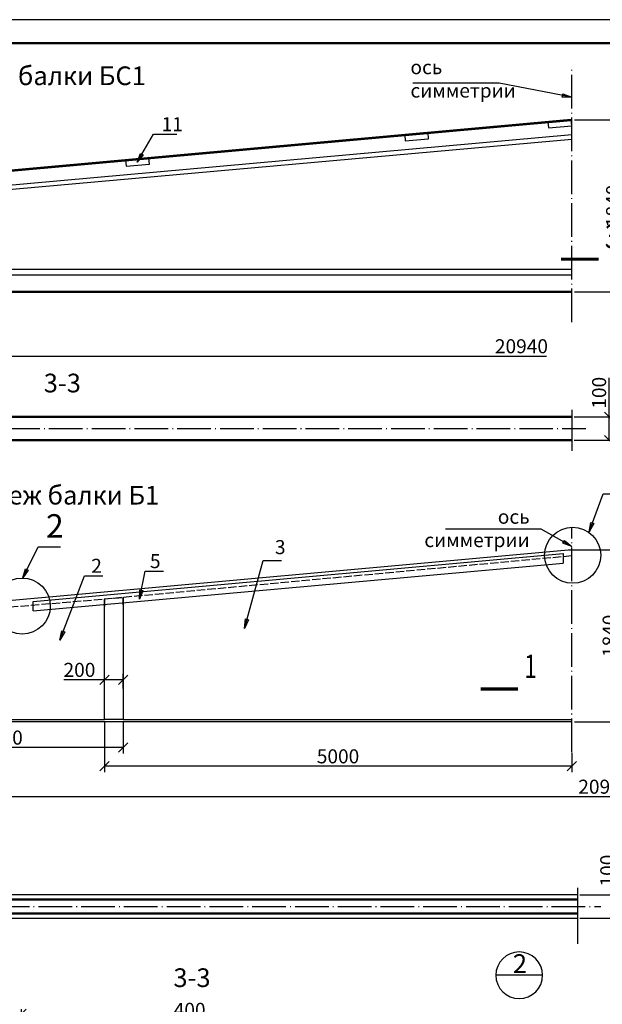
# Model space of a CAD drawing. Extents: x 600 to 1194, y -42 to 378.
# Drawn here: x 739 to 864, y 167 to 378 of the extents above; entities that cross this region are included whole.
import ezdxf
from ezdxf.enums import TextEntityAlignment as Align

# ---------------------------------------------------------------- set-up
doc = ezdxf.new("R2010")
doc.units = 0
doc.header["$LTSCALE"] = 0.3
doc.header["$MEASUREMENT"] = 0
doc.header["$PDMODE"] = 35
doc.header["$PDSIZE"] = 1
doc.linetypes.add('ACAD_ISO02W100', pattern=[15, 12, -3])
doc.linetypes.add('ACAD_ISO04W100', pattern=[30.5, 24, -3, 0.5, -3])
doc.layers.get('0').update_dxf_attribs({"linetype": 'CONTINUOUS'})
doc.layers.get('DEFPOINTS').update_dxf_attribs({"linetype": 'CONTINUOUS'})
for name, color, linetype in [('АРМАТУРА', 7, 'CONTINUOUS'), ('МАРКИРОВКА', 7, 'CONTINUOUS'), ('ОСИ', 7, 'ACAD_ISO04W100'), ('РАЗМЕР', 7, 'CONTINUOUS'), ('ТЕКСТ', 7, 'CONTINUOUS')]:
    doc.layers.add(name, color=color, linetype=linetype)
doc.styles.get("Standard").update_dxf_attribs({"font": 'romans.shx', "width": 0.7})
doc.styles.add('ЗАГОЛОВОК', font='romans.shx', dxfattribs={"width": 0.8})
doc.linetypes.add('BREAK_LINE2', pattern='A,20,[137,zi.shx,S=2,R=0,X=0,Y=0],-8,20', length=48)
doc.dimstyles.new('STANDARDX20', dxfattribs={"dimtxt": 3, "dimasz": 2, "dimexe": 1, "dimexo": 0.5, "dimtad": 1, "dimdec": 0, "dimlfac": 20, "dimzin": 1, "dimdsep": 46, "dimtxsty": 'Standard', "dimblk1": 'OBLIQUE', "dimblk2": 'OBLIQUE', "dimsah": 1, "dimcen": 2.5, "dimadec": 0, "dimazin": 0, "dimtfac": 1, "dimtdec": 4, "dimtmove": 0, "dimatfit": 3, "dimldrblk": 'OBLIQUE', "dimfxl": 1, "dimtolj": 1, "dimtzin": 0, "dimarcsym": 0})
doc.dimstyles.new('STANDARDX50', dxfattribs={"dimtxt": 3, "dimasz": 2, "dimexe": 1.25, "dimexo": 0.625, "dimtad": 1, "dimdec": 0, "dimlfac": 50, "dimdsep": 46, "dimtxsty": 'Standard', "dimblk1": 'OBLIQUE', "dimblk2": 'OBLIQUE', "dimsah": 1, "dimcen": 2.5, "dimadec": 0, "dimazin": 0, "dimtfac": 0.75, "dimtdec": 0, "dimtmove": 0, "dimatfit": 3, "dimldrblk": 'OBLIQUE', "dimfxl": 1, "dimtolj": 1, "dimtzin": 0, "dimarcsym": 0})

# ---------------------------------------------------------------- blocks, each defined once
blk = doc.blocks.new('_OBLIQUE')
at = {"color": 0, "linetype": 'ByBlock'}
blk.add_line((-0.5, -0.5), (0.5, 0.5), dxfattribs=at)
blk = doc.blocks.new('*D10')
at = {"layer": 'DEFPOINTS', "color": 0, "transparency": 16777216}
for p in [(647, 319.75), (856.5, 306.5), (856.5, 306)]:
    blk.add_point(p, dxfattribs=at)
at = {"layer": 'РАЗМЕР', "color": 0, "lineweight": -2, "transparency": 16777216}
for p, q in [((647, 319.12), (647, 304.75)), ((647, 306), (851.58, 306))]:
    blk.add_line(p, q, dxfattribs=at)
at = {"layer": 'РАЗМЕР', "color": 0, "lineweight": -2, "transparency": 16777216, "xscale": 2, "yscale": 2, "zscale": 2, "rotation": 180}
blk.add_blockref('_OBLIQUE', (647, 306), dxfattribs=at)
at = {"layer": 'РАЗМЕР', "color": 0, "transparency": 16777216, "insert": (846.25, 308.12), "char_height": 3, "attachment_point": 5}
blk.add_mtext('\\A1;20940', dxfattribs=at)
blk = doc.blocks.new('*D81')
at = {"layer": 'DEFPOINTS', "color": 0, "transparency": 16777216}
for p in [(739.25, 165.25), (720.25, 152.25), (739.25, 152.25)]:
    blk.add_point(p, dxfattribs=at)
at = {"layer": 'РАЗМЕР', "color": 0, "lineweight": -2, "transparency": 16777216}
for p, q in [((720.25, 152.75), (720.25, 166.25)), ((720.25, 165.25), (739.25, 165.25)), ((739.25, 152.75), (739.25, 166.25))]:
    blk.add_line(p, q, dxfattribs=at)
at = {"layer": 'РАЗМЕР', "color": 0, "lineweight": -2, "transparency": 16777216, "xscale": 2, "yscale": 2, "zscale": 2, "rotation": 180}
blk.add_blockref('_OBLIQUE', (720.25, 165.25), dxfattribs=at)
at = {"layer": 'РАЗМЕР', "color": 0, "lineweight": -2, "transparency": 16777216, "xscale": 2, "yscale": 2, "zscale": 2}
blk.add_blockref('_OBLIQUE', (739.25, 165.25), dxfattribs=at)
at = {"layer": 'РАЗМЕР', "color": 0, "transparency": 16777216, "insert": (729.75, 167.37), "char_height": 3, "attachment_point": 5}
blk.add_mtext('\\A1;380', dxfattribs=at)
blk = doc.blocks.new('*D70')
at = {"layer": 'DEFPOINTS', "color": 0, "transparency": 16777216}
for p in [(757, 228.25), (857, 221.75), (757, 218.25)]:
    blk.add_point(p, dxfattribs=at)
at = {"layer": 'РАЗМЕР', "color": 0, "lineweight": -2, "transparency": 16777216}
for p, q in [((757, 227.62), (757, 217)), ((857, 221.12), (857, 217)), ((857, 218.25), (757, 218.25))]:
    blk.add_line(p, q, dxfattribs=at)
at = {"layer": 'РАЗМЕР', "color": 0, "lineweight": -2, "transparency": 16777216, "xscale": 2, "yscale": 2, "zscale": 2, "rotation": 180}
blk.add_blockref('_OBLIQUE', (757, 218.25), dxfattribs=at)
at = {"layer": 'РАЗМЕР', "color": 0, "lineweight": -2, "transparency": 16777216, "xscale": 2, "yscale": 2, "zscale": 2}
blk.add_blockref('_OBLIQUE', (857, 218.25), dxfattribs=at)
at = {"layer": 'РАЗМЕР', "color": 0, "transparency": 16777216, "insert": (807, 220.37), "char_height": 3, "attachment_point": 5}
blk.add_mtext('\\A1;5000', dxfattribs=at)
blk = doc.blocks.new('*D68')
at = {"layer": 'DEFPOINTS', "color": 0, "transparency": 16777216}
for p in [(647.25, 227.75), (856.5, 214.5), (856.5, 211.75)]:
    blk.add_point(p, dxfattribs=at)
at = {"layer": 'РАЗМЕР', "color": 0, "lineweight": -2, "transparency": 16777216}
for p, q in [((647.25, 227.12), (647.25, 210.5)), ((647.25, 211.75), (856.5, 211.75)), ((856.5, 211.75), (869.43, 211.75))]:
    blk.add_line(p, q, dxfattribs=at)
at = {"layer": 'РАЗМЕР', "color": 0, "lineweight": -2, "transparency": 16777216, "xscale": 2, "yscale": 2, "zscale": 2, "rotation": 180}
blk.add_blockref('_OBLIQUE', (647.25, 211.75), dxfattribs=at)
at = {"layer": 'РАЗМЕР', "color": 0, "transparency": 16777216, "insert": (864.1, 213.87), "char_height": 3, "attachment_point": 5}
blk.add_mtext('\\A1;20950', dxfattribs=at)
blk = doc.blocks.new('*D87')
at = {"layer": 'DEFPOINTS', "color": 0, "transparency": 16777216}
for p in [(757, 236.75), (757, 234.25), (761, 234.25)]:
    blk.add_point(p, dxfattribs=at)
at = {"layer": 'РАЗМЕР', "color": 0, "lineweight": -2, "transparency": 16777216}
for p, q in [((757, 236.75), (748.35, 236.75)), ((757, 234.87), (757, 238)), ((761, 236.75), (757, 236.75)), ((761, 234.87), (761, 238))]:
    blk.add_line(p, q, dxfattribs=at)
at = {"layer": 'РАЗМЕР', "color": 0, "lineweight": -2, "transparency": 16777216, "xscale": 2, "yscale": 2, "zscale": 2, "rotation": 180}
blk.add_blockref('_OBLIQUE', (757, 236.75), dxfattribs=at)
at = {"layer": 'РАЗМЕР', "color": 0, "lineweight": -2, "transparency": 16777216, "xscale": 2, "yscale": 2, "zscale": 2}
blk.add_blockref('_OBLIQUE', (761, 236.75), dxfattribs=at)
at = {"layer": 'РАЗМЕР', "color": 0, "transparency": 16777216, "insert": (751.67, 238.87), "char_height": 3, "attachment_point": 5}
blk.add_mtext('\\A1;200', dxfattribs=at)
blk = doc.blocks.new('*D82')
at = {"layer": 'DEFPOINTS', "color": 0, "transparency": 16777216}
for p in [(785.25, 164), (765.25, 151), (785.25, 151)]:
    blk.add_point(p, dxfattribs=at)
at = {"layer": 'РАЗМЕР', "color": 0, "lineweight": -2, "transparency": 16777216}
for p, q in [((765.25, 151.5), (765.25, 165)), ((785.25, 151.5), (785.25, 165)), ((765.25, 164), (785.25, 164))]:
    blk.add_line(p, q, dxfattribs=at)
at = {"layer": 'РАЗМЕР', "color": 0, "lineweight": -2, "transparency": 16777216, "xscale": 2, "yscale": 2, "zscale": 2, "rotation": 180}
blk.add_blockref('_OBLIQUE', (765.25, 164), dxfattribs=at)
at = {"layer": 'РАЗМЕР', "color": 0, "lineweight": -2, "transparency": 16777216, "xscale": 2, "yscale": 2, "zscale": 2}
blk.add_blockref('_OBLIQUE', (785.25, 164), dxfattribs=at)
at = {"layer": 'РАЗМЕР', "color": 0, "transparency": 16777216, "insert": (775.25, 166.12), "char_height": 3, "attachment_point": 5}
blk.add_mtext('\\A1;400', dxfattribs=at)
blk = doc.blocks.new('ГОР_РАЗРЕЗ')
blk.add_lwpolyline([(6.5, 7.25, 0, 0, 0), (6.5, 4.5, 1, 0, 0), (6.5, 0.5, 0, 0, 0)], format="xyseb")
at = {"const_width": 0.7}
blk.add_lwpolyline([(0, 0), (8, 0)], dxfattribs=at)
at = {"width": 0.7, "flags": 4}
blk.add_attdef('NR', text='', height=5, dxfattribs=at).set_placement((10.7, 4.25), align=Align.MIDDLE)
blk = doc.blocks.new('*D69')
at = {"layer": 'DEFPOINTS', "color": 0, "transparency": 16777216}
for p in [(855.75, 264.55), (867.25, 264.55), (857, 227.75)]:
    blk.add_point(p, dxfattribs=at)
at = {"layer": 'РАЗМЕР', "color": 0, "lineweight": -2, "transparency": 16777216}
for p, q in [((856.38, 264.55), (868.5, 264.55)), ((867.25, 227.75), (867.25, 264.55)), ((857.62, 227.75), (868.5, 227.75))]:
    blk.add_line(p, q, dxfattribs=at)
at = {"layer": 'РАЗМЕР', "color": 0, "lineweight": -2, "transparency": 16777216, "xscale": 2, "yscale": 2, "zscale": 2}
for p, rotation in [((867.25, 264.55), 90), ((867.25, 227.75), 270)]:
    blk.add_blockref('_OBLIQUE', p, dxfattribs=dict(at, rotation=rotation))
at = {"layer": 'РАЗМЕР', "color": 0, "transparency": 16777216, "insert": (865.12, 246.15), "char_height": 3, "attachment_point": 5, "rotation": 90}
blk.add_mtext('\\A1;1840', dxfattribs=at)
blk = doc.blocks.new('*D88')
at = {"layer": 'DEFPOINTS', "color": 0, "transparency": 16777216}
for p in [(858.25, 190.75), (866.75, 190.75), (858.25, 185.75)]:
    blk.add_point(p, dxfattribs=at)
at = {"layer": 'РАЗМЕР', "color": 0, "lineweight": -2, "transparency": 16777216}
for p, q in [((866.75, 190.75), (866.75, 199.1)), ((858.75, 190.75), (867.75, 190.75)), ((866.75, 185.75), (866.75, 190.75)), ((858.75, 185.75), (867.75, 185.75))]:
    blk.add_line(p, q, dxfattribs=at)
at = {"layer": 'РАЗМЕР', "color": 0, "lineweight": -2, "transparency": 16777216, "xscale": 2, "yscale": 2, "zscale": 2}
for p, rotation in [((866.75, 190.75), 90), ((866.75, 185.75), 270)]:
    blk.add_blockref('_OBLIQUE', p, dxfattribs=dict(at, rotation=rotation))
at = {"layer": 'РАЗМЕР', "color": 0, "transparency": 16777216, "insert": (864.62, 195.92), "char_height": 3, "attachment_point": 5, "rotation": 90}
blk.add_mtext('\\A1;100', dxfattribs=at)
blk = doc.blocks.new('*D65')
at = {"layer": 'DEFPOINTS', "color": 0, "transparency": 16777216}
for p in [(857, 293), (865, 293), (857, 288)]:
    blk.add_point(p, dxfattribs=at)
at = {"layer": 'РАЗМЕР', "color": 0, "lineweight": -2, "transparency": 16777216}
for p, q in [((865, 293), (865, 301.35)), ((857.5, 293), (866, 293)), ((865, 288), (865, 293)), ((857.5, 288), (866, 288))]:
    blk.add_line(p, q, dxfattribs=at)
at = {"layer": 'РАЗМЕР', "color": 0, "lineweight": -2, "transparency": 16777216, "xscale": 2, "yscale": 2, "zscale": 2}
for p, rotation in [((865, 293), 90), ((865, 288), 270)]:
    blk.add_blockref('_OBLIQUE', p, dxfattribs=dict(at, rotation=rotation))
at = {"layer": 'РАЗМЕР', "color": 0, "transparency": 16777216, "insert": (862.87, 298.17), "char_height": 3, "attachment_point": 5, "rotation": 90}
blk.add_mtext('\\A1;100', dxfattribs=at)
blk = doc.blocks.new('*D67')
at = {"layer": 'DEFPOINTS', "color": 0, "transparency": 16777216}
for p in [(857, 356.55), (868, 356.55), (857, 319.75)]:
    blk.add_point(p, dxfattribs=at)
at = {"layer": 'РАЗМЕР', "color": 0, "lineweight": -2, "transparency": 16777216}
for p, q in [((857.62, 356.55), (869.25, 356.55)), ((868, 319.75), (868, 356.55)), ((857.62, 319.75), (869.25, 319.75))]:
    blk.add_line(p, q, dxfattribs=at)
at = {"layer": 'РАЗМЕР', "color": 0, "lineweight": -2, "transparency": 16777216, "xscale": 2, "yscale": 2, "zscale": 2}
for p, rotation in [((868, 356.55), 90), ((868, 319.75), 270)]:
    blk.add_blockref('_OBLIQUE', p, dxfattribs=dict(at, rotation=rotation))
at = {"layer": 'РАЗМЕР', "color": 0, "transparency": 16777216, "insert": (865.87, 338.15), "char_height": 3, "attachment_point": 5, "rotation": 90}
blk.add_mtext('\\A1;1840', dxfattribs=at)
blk = doc.blocks.new('*D135')
at = {"layer": 'DEFPOINTS', "color": 0, "transparency": 16777216}
for p in [(709, 228.25), (761, 228.25), (709, 222.25)]:
    blk.add_point(p, dxfattribs=at)
at = {"layer": 'РАЗМЕР', "color": 0, "lineweight": -2, "transparency": 16777216}
for p, q in [((709, 227.62), (709, 221)), ((761, 227.62), (761, 221)), ((761, 222.25), (709, 222.25))]:
    blk.add_line(p, q, dxfattribs=at)
at = {"layer": 'РАЗМЕР', "color": 0, "lineweight": -2, "transparency": 16777216, "xscale": 2, "yscale": 2, "zscale": 2, "rotation": 180}
blk.add_blockref('_OBLIQUE', (709, 222.25), dxfattribs=at)
at = {"layer": 'РАЗМЕР', "color": 0, "lineweight": -2, "transparency": 16777216, "xscale": 2, "yscale": 2, "zscale": 2}
blk.add_blockref('_OBLIQUE', (761, 222.25), dxfattribs=at)
at = {"layer": 'РАЗМЕР', "color": 0, "transparency": 16777216, "insert": (735, 224.38), "char_height": 3, "attachment_point": 5}
blk.add_mtext('\\A1;2600', dxfattribs=at)
blk = doc.blocks.new('МАРК_УЗЛА')
blk.add_line((-5, 0), (5, 0))
blk.add_circle((0, 0), 5)
at = {"style": 'ЗАГОЛОВОК', "flags": 12}
blk.add_attdef('N', text='', height=4, dxfattribs=at).set_placement((0, 0.5), align=Align.CENTER)
at = {"width": 0.7, "flags": 12}
blk.add_attdef('LS', text='', height=3, dxfattribs=at).set_placement((0, -4), align=Align.CENTER)

msp = doc.modelspace()

# ---------------------------------------------------------------- linework, layer by layer
for p, q in [((857, 353.35), (672, 336.769)), ((857, 352.35), (682, 336.737)), ((857, 324.55), (682, 324.55)), ((857, 323.35), (672, 323.35)), ((857, 264.55), (647.25, 245.55)), ((857, 227.75), (647.25, 227.75)), ((858.25, 190.75), (692.25, 190.75)), ((692.25, 185.75), (858.25, 185.75))]:
    msp.add_line(p, q)
at = {"linetype": 'BREAK_LINE2', "ltscale": 0.5}
for p, q in [((857, 294.5), (857, 285.75)), ((858.25, 192.25), (858.25, 180.25))]:
    msp.add_line(p, q, dxfattribs=at)
msp.add_lwpolyline([(600, -42), (1194, -42), (1194, 378), (600, 378)], close=True)
at = {"const_width": 0.5}
msp.add_lwpolyline([(620, -37), (1189, -37), (1189, 373), (620, 373)], close=True, dxfattribs=at)
for points in [[(857, 319.75), (647, 319.75), (647, 337.55), (857, 356.55)], [(857, 293), (692, 293), (672, 297.25), (647, 297.25), (647, 283.75), (672, 283.75), (692, 288), (857, 288)]]:
    msp.add_lwpolyline(points, dxfattribs=at)
for points in [[(851.913, 356.09), (852.026, 354.845), (857.005, 355.295), (856.893, 356.54)], [(821.288, 353.319), (821.401, 352.074), (826.38, 352.525), (826.268, 353.769)], [(761.532, 347.912), (761.645, 346.668), (766.624, 347.118), (766.512, 348.363)]]:
    msp.add_lwpolyline(points)
at = {"layer": 'АРМАТУРА'}
for p, q in [((741.786, 253.5), (855.202, 263.75)), ((855.202, 263.75), (855.171, 261.738)), ((741.755, 251.489), (855.171, 261.738)), ((741.755, 251.489), (741.786, 253.5)), ((761, 228.25), (757, 228.25))]:
    msp.add_line(p, q, dxfattribs=at)
at = {"layer": 'АРМАТУРА', "linetype": 'ACAD_ISO02W100', "ltscale": 0.5}
for points in [[(857, 263.25), (757, 254), (757, 252.447)], [(761.006, 252.772), (761.007, 254.315), (655.744, 245.369), (655.724, 244.024)]]:
    msp.add_lwpolyline(points, dxfattribs=at)
at = {"layer": 'АРМАТУРА'}
for points in [[(655.75, 244.155), (655.75, 228.25), (757, 228.25), (757, 254)], [(761.007, 254.315), (761, 228.25), (857, 228.25)]]:
    msp.add_lwpolyline(points, dxfattribs=at)
at = {"layer": 'АРМАТУРА', "const_width": 0.5}
for points in [[(858.25, 189.75), (649.25, 189.75)], [(858.25, 186.75), (649.25, 186.75)]]:
    msp.add_lwpolyline(points, dxfattribs=at)
at = {"layer": 'ОСИ'}
for p, q in [((857, 313.25), (857, 368.15)), ((644.5, 290.5), (860, 290.5)), ((857, 221.25), (857, 269.25)), ((642.25, 188.25), (863.25, 188.25))]:
    msp.add_line(p, q, dxfattribs=at)
at = {"layer": 'ТЕКСТ'}
for centre in [(857.212, 263.393), (739.419, 252.525)]:
    msp.add_circle(centre, 6, dxfattribs=at)

# ---------------------------------------------------------------- block references
at = {"layer": 'ТЕКСТ', "linetype": 'BREAK_LINE2'}
for p, values in [((854.75, 326.75), {'NR': '3'}), ((837.5, 234.75), {'NR': '1'})]:
    msp.add_blockref('ГОР_РАЗРЕЗ', p, dxfattribs=at).add_auto_attribs(values)
at = {"layer": 'ТЕКСТ'}
ref = msp.add_blockref('МАРК_УЗЛА', (845.775, 173.519), dxfattribs=dict(at, xscale=-1))
ref.add_attrib('N', '2', dxfattribs={"layer": '0', "height": 4, "style": 'ЗАГОЛОВОК', "flags": 12}).set_placement((845.93, 174.019), align=Align.CENTER)

# ---------------------------------------------------------------- texts
at = {"layer": 'МАРКИРОВКА', "char_height": 3}
for s, insert, attachment_point in [('ось\\Pсимметрии', (822.5, 360.4), 7), ('11', (769.25, 355.25), 4), ('ось\\Pсимметрии', (848, 268.75), 6), ('3', (793.5, 264.75), 4), ('5', (766.75, 261.75), 4), ('2', (754.196, 260.75), 4)]:
    msp.add_mtext(s, dxfattribs=dict(at, insert=insert, attachment_point=attachment_point))
at = {"layer": 'ТЕКСТ', "style": 'ЗАГОЛОВОК'}
for s, p in [('Опалубочный чертеж балки БС1', (679.25, 364)), ('Арматурный чертеж балки Б1', (689.25, 274.25))]:
    msp.add_text(s, height=4, dxfattribs=at).set_placement(p)
for p in [(748, 298.25), (775.75, 171)]:
    msp.add_text('3-3', height=4, dxfattribs=at).set_placement(p, align=Align.CENTER)
at = {"layer": 'ТЕКСТ', "insert": (744.518, 269.034), "char_height": 5, "attachment_point": 4}
msp.add_mtext('2', dxfattribs=at)

# ---------------------------------------------------------------- dimensions: what is measured, and where the dimension line sits
at = {"layer": 'РАЗМЕР'}
dim = msp.add_linear_dim(base=(868, 356.55), p1=(857, 319.75), p2=(857, 356.55), angle=90, dimstyle='STANDARDX50', dxfattribs=at)
dim.commit()
dim.dimension.update_dxf_attribs({"geometry": '*D67', "text_midpoint": (868, 338.15), "dimtype": 160})
for base, p1, p2, text, picture, middle in [((856.5, 306), (647, 319.75), (856.5, 306.5), '20940', '*D10', (846.25, 306)), ((856.5, 211.75), (647.25, 227.75), (856.5, 214.5), '20950', '*D68', (864.1, 211.75))]:
    dim = msp.add_linear_dim(base=base, p1=p1, p2=p2, text=text, dimstyle='STANDARDX50', override={"dimse2": 1, "dimsd2": 1}, dxfattribs=at)
    dim.commit()
    dim.dimension.update_dxf_attribs({"geometry": picture, "text_midpoint": middle, "dimtype": 160})
for base, p1, p2, angle, dimstyle, picture, middle in [((865, 293), (857, 288), (857, 293), 90, 'STANDARDX20', '*D65', (862.875, 298.175)), ((867.25, 264.55), (857, 227.75), (855.75, 264.55), 90, 'STANDARDX50', '*D69', (865.125, 246.15)), ((757, 236.75), (761, 234.25), (757, 234.25), 180, 'STANDARDX50', '*D87', (751.675, 238.875)), ((757, 218.25), (857, 221.75), (757, 228.25), 180, 'STANDARDX50', '*D70', (807, 220.375)), ((866.75, 190.75), (858.25, 185.75), (858.25, 190.75), 90, 'STANDARDX20', '*D88', (864.625, 195.925))]:
    dim = msp.add_linear_dim(base=base, p1=p1, p2=p2, angle=angle, dimstyle=dimstyle, dxfattribs=at)
    dim.commit()
    dim.dimension.update_dxf_attribs({"geometry": picture, "text_midpoint": middle})
for base, p1, p2, dimstyle, picture, middle in [((709, 222.25), (761, 228.25), (709, 228.25), 'STANDARDX50', '*D135', (735, 224.375)), ((739.25, 165.25), (720.25, 152.25), (739.25, 152.25), 'STANDARDX20', '*D81', (729.75, 167.375)), ((785.25, 164), (765.25, 151), (785.25, 151), 'STANDARDX20', '*D82', (775.25, 166.125))]:
    dim = msp.add_linear_dim(base=base, p1=p1, p2=p2, dimstyle=dimstyle, dxfattribs=at)
    dim.commit()
    dim.dimension.update_dxf_attribs({"geometry": picture, "text_midpoint": middle})

# ---------------------------------------------------------------- leaders
at = {"layer": 'МАРКИРОВКА', "annotation_type": 0, "has_hookline": 1}
for points, hookline_direction, text_width in [([(857, 361.4), (841.5, 364.4)], 1, 18), ([(764, 347.5), (767.5, 353.5), (769.5, 353.5)], 0, 2.5), ([(857, 265.25), (850.5, 269), (848.5, 269)], 1, 18), ([(787, 247.75), (791, 262.25), (793, 262.25)], 0, 1.4), ([(764.5, 254), (765.75, 260), (767.75, 260)], 0, 1.4), ([(747.5, 245.25), (752.75, 259), (754.75, 259)], 0, 1.4)]:
    msp.add_leader(points, dimstyle='STANDARDX20', override={"dimgap": 0.5, "dimtad": 1, "dimldrblk": 'ClosedBlank'}, dxfattribs=dict(at, hookline_direction=hookline_direction, text_width=text_width))
at = {"layer": 'ТЕКСТ', "annotation_type": 0, "has_hookline": 1, "hookline_direction": 0}
msp.add_leader([(860.712, 268.393), (863.712, 276.56), (865.712, 276.56)], dimstyle='STANDARDX20', override={"dimgap": 0.5, "dimldrblk": 'ClosedBlank'}, dxfattribs=at)
at = {"layer": 'ТЕКСТ', "annotation_type": 0, "has_hookline": 1, "hookline_direction": 0, "text_width": 2.333}
msp.add_leader([(739.518, 258.534), (742.805, 265.18), (744.805, 265.18)], dimstyle='STANDARDX20', override={"dimgap": 0.5, "dimtad": 1, "dimldrblk": 'ClosedBlank'}, dxfattribs=at)

doc.saveas('drawing.dxf')
